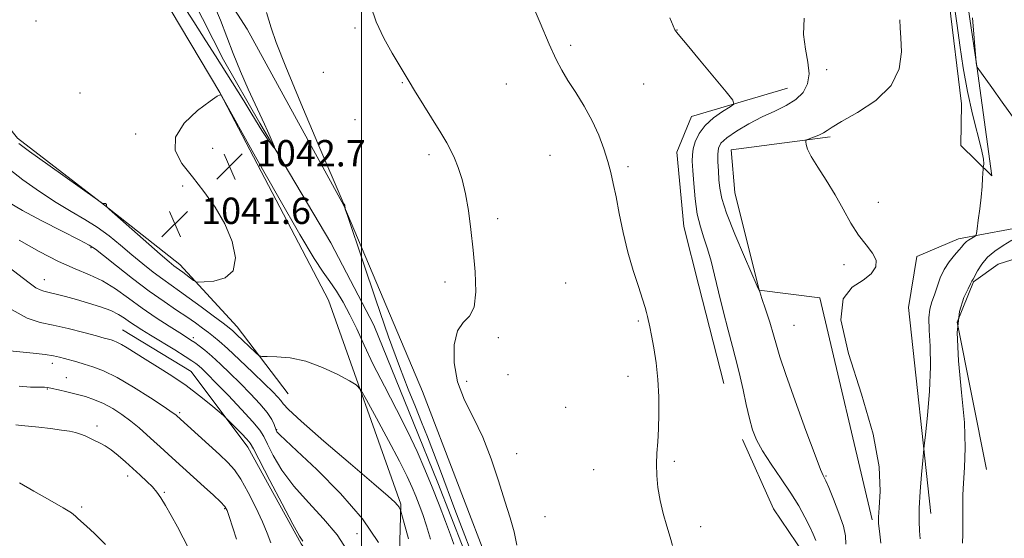
# Model space of a CAD drawing. Extents: x 2184800 to 2187700, y 332300 to 335200.
# Drawn here: x 2185396 to 2185695, y 334164 to 334322 of the extents above; entities that cross this region are included whole.
import ezdxf

# ---------------------------------------------------------------- set-up
doc = ezdxf.new("R2010")
doc.units = 0
doc.header["$MEASUREMENT"] = 0
doc.linetypes.add('rvrstm', pattern=[117.1, 50, -3.9, 0.5, -3.9, 0.5, -3.9, 0.5, -3.9, 50])
for name, color, linetype, lineweight in [('32000', 7, 'Continuous', 0), ('DTM HARD BREAKLINE', 7, 'Continuous', 0), ('DTM SPOT ELEVATION', 2, 'Continuous', 13), ('INDEX CONTOUR', 41, 'Continuous', 13), ('INTERMEDIATE CONTOUR', 44, 'Continuous', 0), ('SPOT ELEVATION', 7, 'Continuous', 0), ('STREAM - RIVER SINGLE LINE', 142, 'rvrstm', 0)]:
    doc.layers.add(name, color=color, linetype=linetype, lineweight=lineweight)
doc.styles.add('Style-ITALICS', font='ITALICS.shx')

# ---------------------------------------------------------------- blocks, each defined once
blk = doc.blocks.new('SPOT')
at = {"layer": 'SPOT ELEVATION'}
for p, q in [((-3.910000000149012, -3.909999999974389), (3.819999999832362, 3.809999999997672)), ((-1.649999999906868, 3.770000000018626), (1.71999999973923, -3.929999999993015))]:
    blk.add_line(p, q, dxfattribs=at)

msp = doc.modelspace()

# ---------------------------------------------------------------- linework, layer by layer
at = {"layer": '32000', "flags": 128}
msp.add_lwpolyline([(2185500, 332500), (2185500, 335000)], dxfattribs=at)
at = {"layer": 'DTM HARD BREAKLINE', "extrusion": (0.06724055580935481, 0.1109681957423372, 0.9915466540653242), "elevation": 185080.2426545082, "flags": 128}
msp.add_lwpolyline([(-1695913.710268114, -1406259.902895877), (-1695887.081094383, -1406270.692822031), (-1695862.690333837, -1406270.692822031)], dxfattribs=at)
at = {"layer": 'DTM HARD BREAKLINE'}
for points in [[(2185511.16, 334144.52, 1048.44), (2185511.96, 334174.6, 1045.82), (2185489.94, 334236.42, 1042.69), (2185456.96, 334299.51, 1041.99), (2185423.99, 334354.87, 1041.07), (2185399.88, 334382.97, 1040.24), (2185369.26, 334441.12, 1038.99), (2185347.06, 334481.04, 1037.88), (2185315.21, 334513.84, 1037.45), (2185291.32, 334541.51, 1037.39), (2185279.23, 334571.13, 1035.88), (2185259.84, 334604.6, 1035.24), (2185236.98, 334652.03, 1034.56), (2185225.77, 334674.57, 1034.17), (2185221.22, 334694.11, 1033.81), (2185216.89, 334709.78, 1033.56), (2185213.22, 334719.87, 1033.45), (2185206.97, 334733.61, 1032.77)], [(2185225.98, 334558.79, 1034.17), (2185286.72, 334469.32, 1035.98), (2185294.06, 334450.86, 1036.09), (2185282.29, 334430.65, 1036.77), (2185291.55, 334415.63, 1036.64), (2185323.85, 334375.52, 1037.86), (2185361.74, 334328.12, 1039.39), (2185395.55, 334285.65, 1041.71), (2185422.01, 334265.29, 1042.01), (2185444.81, 334247.29, 1041.48), (2185462.24, 334228.42, 1043.29), (2185477.75, 334208.04, 1044.88)], [(2185375.67, 334462.41, 1039.79), (2185385.37, 334447.17, 1039.71), (2185394.18, 334441.82, 1038.66), (2185412.23, 334443.36, 1039.56), (2185430.47, 334450.26, 1040.83), (2185442.92, 334453.72, 1042.26), (2185460.56, 334443.45, 1041.86), (2185510.24, 334410.89, 1044.26), (2185559.7, 334381.12, 1047.11), (2185596.88, 334371.52, 1048.01), (2185624.81, 334369.21, 1049.12), (2185637.7, 334368.59, 1049.5), (2185657.48, 334360.68, 1051.14), (2185674.46, 334353.84, 1053.16), (2185676.84, 334342.89, 1053.35), (2185678.38, 334326.78, 1053.31), (2185682.09, 334296.07, 1053.16), (2185681.89, 334283.4, 1053.35), (2185691.36, 334274.18, 1054.25), (2185686.79, 334307.46, 1056.01), (2185681.13, 334345.9, 1055.71)], [(2185442.03, 334354.91, 1040.58), (2185465.3, 334318.65, 1041.41), (2185494.61, 334265.22, 1041.98), (2185518.56, 334208.77, 1043.2), (2185539.72, 334153.39, 1043.5), (2185560.03, 334091.13, 1045.35), (2185577.29, 334048.63, 1046.71), (2185589.37, 334020.73, 1048.58), (2185591.15, 333988.72, 1050.97), (2185592.11, 333936.96, 1051.99)], [(2185629.36, 334300.79, 1049.12), (2185600.16, 334292.14, 1047.04), (2185595.67, 334281.39, 1046.82), (2185597.86, 334258.84, 1047.04), (2185602.4, 334240.8, 1047.14), (2185609.98, 334211.17, 1047.14)], [(2185642.3, 334285.98, 1052.28), (2185612.23, 334282.06, 1051.15), (2185613.33, 334269.17, 1051.17), (2185620.69, 334239.54, 1050), (2185639.17, 334237.21, 1051.98), (2185654.98, 334169.79, 1051.7)], [(2185726.76, 334263.58, 1058.28), (2185681.24, 334255.12, 1053.43), (2185668.57, 334249.73, 1052.3), (2185666.03, 334234.25, 1052.57), (2185672.8, 334171.76, 1054.64)], [(2185714.32, 334254.11, 1058.66), (2185693.28, 334247.41, 1057.26), (2185685.77, 334242.02, 1056.11), (2185680.86, 334229.77, 1056.53), (2185689.75, 334185.11, 1057.04)], [(2185615.62, 334194.21, 1047.51), (2185625.11, 334173.17, 1046.64), (2185634.37, 334159.44, 1046.98), (2185640.18, 334154.3, 1048.64), (2185648.36, 334147.44, 1050.15)], [(2185516.05, 334059.68, 1055.95), (2185512.92, 334120.68, 1052.52), (2185481.7, 334162.51, 1052.18), (2185465.53, 334191.91, 1052.55)]]:
    msp.add_polyline3d(points, dxfattribs=at)
at = {"layer": 'DTM SPOT ELEVATION'}
for p in [(2185401.17, 334321.2, 1040.96), (2185498.03, 334319, 1043.78), (2185595.79, 334318.47, 1048.04), (2185563.54, 334313.78, 1046.36), (2185641.25, 334306.43, 1050.44), (2185488.46, 334305.55, 1042.98), (2185512.36, 334302.5, 1043.92), (2185543.93, 334302.02, 1045.04), (2185585.65, 334302.02, 1047), (2185414.52, 334299.36, 1041.35), (2185497.98, 334291.23, 1043.16), (2185431.45, 334286.87, 1041.62), (2185454.83, 334282.56, 1042.8), (2185520.44, 334280.61, 1043.72), (2185557.19, 334280.4, 1045.08), (2185580.86, 334276.92, 1046.29), (2185445.69, 334271.14, 1041.68), (2185656.91, 334266.13, 1052.49), (2185541.31, 334261.21, 1044.23), (2185417.88, 334252.44, 1046.17), (2185646.47, 334247.27, 1051.66), (2185403.77, 334242.67, 1049.28), (2185525.39, 334241.95, 1043.74), (2185562.01, 334241.66, 1044.89), (2185584.07, 334230.18, 1045.81), (2185631.29, 334228.84, 1051), (2185448.97, 334225.07, 1047.63), (2185541.57, 334225.06, 1044.14), (2185406.11, 334217.28, 1054.54), (2185544.51, 334213.89, 1044.08), (2185580.86, 334213.4, 1045.44), (2185410.37, 334212.97, 1055.19), (2185531.91, 334211.87, 1044.41), (2185404.64, 334209.53, 1056.1), (2185444.77, 334202.34, 1053.76), (2185561.99, 334203.95, 1044.71), (2185419.71, 334198.28, 1057.62), (2185474.23, 334197.19, 1047.89), (2185547.15, 334189.92, 1044.41), (2185594.96, 334187.58, 1046.28), (2185570.45, 334185.05, 1045.07), (2185428.97, 334183.14, 1058.51), (2185641, 334183.15, 1050.13), (2185440.19, 334178.16, 1057.81), (2185415.08, 334173.77, 1059.72), (2185458.49, 334173.25, 1056.13), (2185555.69, 334170.76, 1044.45), (2185498.59, 334165.64, 1049.34), (2185602.93, 334167.73, 1046.34)]:
    msp.add_point(p, dxfattribs=at)
at = {"layer": 'INDEX CONTOUR', "flags": 128}
for points, elevation in [([(2185454.8189, 334327.1200000001), (2185457.246, 334321.4390000001), (2185461.025, 334311.2880000001), (2185463.253, 334305.8650000001), (2185465.611, 334300.5200000001), (2185467.732, 334295.8920000001), (2185470.527, 334289.9070000001), (2185471.461, 334287.8670000001), (2185472.282, 334285.9900000001), (2185473.462, 334283.1561000001), (2185473.708, 334282.5300000001), (2185473.668, 334282.4660000001), (2185473.306, 334282.9060000001), (2185472.617, 334283.7850000001), (2185471.7109, 334284.9900000001), (2185470.726, 334286.4010000001), (2185469.728, 334287.9780000001), (2185466.731, 334292.9320000001), (2185464.257, 334296.9210000001), (2185455.668, 334310.5730000001), (2185452.746, 334315.1841000001), (2185449.105, 334320.8850000001), (2185444.439, 334328.1400000001)], 1040), ([(2185634.336, 334322.0620000001), (2185634.213, 334317.0870000001), (2185634.737, 334312.5930000001), (2185635.479, 334308.6430000001), (2185635.853, 334305.1730000001), (2185635.3791, 334302.1310000001), (2185634.02, 334299.5090000001), (2185631.846, 334297.3140000001), (2185628.943, 334295.5030000001), (2185625.468, 334293.8390000001), (2185621.592, 334292.0380000001), (2185617.547, 334289.9160000001), (2185613.796, 334287.6900000001), (2185610.8629, 334285.6790000001), (2185609.119, 334284.0780000001), (2185608.334, 334282.5939000001), (2185608.1269, 334280.8110000001), (2185608.166, 334278.4430000001), (2185608.323, 334275.7170000001), (2185608.517, 334272.9920000001), (2185608.754, 334270.4180000001), (2185609.384, 334267.3230000001), (2185610.843, 334262.8290000001), (2185613.351, 334256.4950000001), (2185616.266, 334249.6330000001), (2185620.141, 334240.7640000001), (2185620.868, 334238.9500000001), (2185621.537, 334236.9940000001), (2185622.609, 334233.7540000001), (2185623.9081, 334229.751), (2185625.095, 334225.9180000001), (2185625.986, 334222.7870000001), (2185627.02, 334219.2849000001), (2185628.785, 334213.9380000001), (2185631.626, 334205.9140000001), (2185634.895, 334196.9480000001), (2185637.695, 334189.4150000001), (2185639.355, 334185.0880000001), (2185640.093, 334183.3120000001), (2185640.537, 334182.496), (2185640.94, 334181.6100000001), (2185641.8119, 334179.5880000001), (2185643.278, 334176.1060000001), (2185644.943, 334171.8910000001), (2185646.285, 334167.9340000001), (2185646.924, 334164.9400000001), (2185647.056, 334162.4760000001)], 1050), ([(2185495.501, 334160.7080000001), (2185492.573, 334165.3010000001), (2185488.514, 334170.0980000001), (2185483.865, 334175.0470000001), (2185479.429, 334180.0410000001), (2185475.861, 334184.9190000001), (2185473.226, 334189.3050000001), (2185471.443, 334192.7670000001), (2185470.306, 334195.1070000001), (2185469.118, 334197.0580000001), (2185467.061, 334199.5830000001), (2185463.623, 334203.322), (2185459.524, 334207.6020000001), (2185455.79, 334211.4260000001), (2185453.209, 334214.0290000001), (2185451.614, 334215.5920000001), (2185450.596, 334216.5300000001), (2185449.733, 334217.246), (2185448.532, 334218.0870000001), (2185446.482, 334219.3890000001), (2185443.29, 334221.3530000001), (2185435.987, 334225.8120000001), (2185433.27, 334227.4920000001), (2185431.252, 334228.7840000001), (2185429.622, 334229.8970000001), (2185428.066, 334231.0030000001), (2185426.262, 334232.1340000001), (2185423.886, 334233.2870000001), (2185420.739, 334234.4500000001), (2185417.126, 334235.5810000001), (2185413.476, 334236.6280000001), (2185410.168, 334237.545), (2185407.364, 334238.2920000001), (2185405.172, 334238.8360000001), (2185403.62, 334239.1910000001), (2185402.41, 334239.5741000001), (2185401.161, 334240.2530000001), (2185399.495, 334241.469), (2185397.038, 334243.3650000001), (2185393.415, 334246.0600000001)], 1050), ([(2185422.319, 334162.3300000001), (2185418.925, 334165.6310000001), (2185416.496, 334167.9020000001), (2185413.923, 334170.2280000001), (2185413.152, 334170.9760000001), (2185411.923, 334171.9370000001), (2185409.47, 334173.4870000001), (2185405.364, 334175.8420000001), (2185400.516, 334178.5550000001), (2185396.172, 334181.0160000001)], 1060)]:
    msp.add_lwpolyline(points, dxfattribs=dict(at, elevation=elevation))
at = {"layer": 'INTERMEDIATE CONTOUR', "flags": 128}
for points, elevation in [([(2185551.249, 334327.7690000001), (2185554.193, 334320.5900000001), (2185556.941, 334314.1010000001), (2185559.043, 334309.5120000001), (2185560.792, 334306.2150000001), (2185562.673, 334303.1500000001), (2185565.021, 334299.4840000001), (2185567.604, 334295.2890000001), (2185570.042, 334290.8640000001), (2185572.032, 334286.4850000001), (2185573.577, 334282.3330000001), (2185574.7551, 334278.5651000001), (2185575.66, 334275.2140000001), (2185576.439, 334271.8180000001), (2185577.255, 334267.7910000001), (2185578.245, 334262.7331000001), (2185579.447, 334256.9801), (2185580.8721, 334251.0570000001), (2185582.485, 334245.4590000001), (2185584.063, 334240.577), (2185585.335, 334236.7760000001), (2185586.11, 334234.2720000001), (2185586.523, 334232.6820000001), (2185586.788, 334231.4770000001), (2185587.493, 334228.3450000001), (2185588.038, 334225.7030000001), (2185588.726, 334221.9990000001), (2185589.427, 334217.4500000001), (2185589.9739, 334212.3850000001), (2185590.242, 334207.1350000001), (2185590.268, 334202.0290000001), (2185590.13, 334197.4010000001), (2185589.909, 334193.4720000001), (2185589.696, 334190.0170000001), (2185589.586, 334186.7040000001), (2185589.667, 334183.251), (2185589.998, 334179.599), (2185590.63, 334175.7420000001), (2185591.57, 334171.7380000001), (2185592.65, 334167.9020000001), (2185593.656, 334164.6130000001), (2185594.379, 334162.0250000001)], 1046), ([(2185502.839, 334325.6230000001), (2185504.456, 334320.9010000001), (2185506.77, 334316.0030000001), (2185509.339, 334311.3900000001), (2185514.453, 334302.849), (2185516.135, 334300.0850000001), (2185524.052, 334287.273), (2185525.8859, 334284.2150000001), (2185527.159, 334281.876), (2185528.224, 334279.5630000001), (2185529.356, 334276.6890000001), (2185530.5119, 334273.1030000001), (2185531.573, 334268.7620000001), (2185532.449, 334263.6540000001), (2185533.185, 334257.8870000001), (2185533.859, 334251.6010000001), (2185534.472, 334245.0621000001), (2185534.721, 334239.0290000001), (2185534.231, 334234.3890000001), (2185532.794, 334231.6370000001), (2185530.888, 334229.7090000001), (2185529.162, 334227.1500000001), (2185528.176, 334222.8950000001), (2185528.134, 334217.4340000001), (2185529.155, 334211.6440000001), (2185531.246, 334206.175), (2185533.985, 334200.7640000001), (2185536.84, 334194.9180000001), (2185539.379, 334188.3540000001), (2185541.566, 334181.6140000001), (2185543.466, 334175.4480000001), (2185545.109, 334170.3930000001), (2185546.3919, 334166.1390000001), (2185547.182, 334162.1630000001)], 1044), ([(2185680.156, 334324.7350000001), (2185680.794, 334319.8460000001), (2185681.607, 334313.7930000001), (2185682.6421, 334306.9330000001), (2185683.944, 334299.7920000001), (2185685.495, 334292.903), (2185688.19, 334282.1620000001), (2185688.76, 334279.273), (2185688.884, 334277.7920000001), (2185688.814, 334277.1510000001), (2185688.752, 334276.8110000001), (2185688.71, 334276.3431000001), (2185688.548, 334273.5130000001), (2185688.3629, 334270.9160000001), (2185688.07, 334267.7220000001), (2185687.663, 334264.1680000001), (2185687.227, 334260.7800000001), (2185686.871, 334258.1570000001), (2185686.662, 334256.7130000001), (2185686.514, 334256.1350000001), (2185686.299, 334255.9300000001), (2185684.243, 334254.6640000001), (2185683.685, 334254.2890000001), (2185683.196, 334253.8720000001), (2185682.773, 334253.3689000001), (2185682.232, 334252.6590000001), (2185681.348, 334251.6000000001), (2185679.987, 334250.0841000001), (2185678.3829, 334248.1360000001), (2185676.864, 334245.8140000001), (2185675.6791, 334243.2069000001), (2185674.755, 334240.5430000001), (2185673.941, 334238.0790000001), (2185673.142, 334235.9500000001), (2185672.495, 334233.7820000001), (2185672.194, 334231.0750000001), (2185672.337, 334227.3870000001), (2185672.65, 334222.5140000001), (2185672.7611, 334216.3050000001), (2185672.412, 334208.8899000001), (2185671.789, 334201.5030000001), (2185671.192, 334195.6550000001), (2185670.84, 334192.3139000001), (2185670.637, 334190.2750000001), (2185670.409, 334187.7890000001), (2185670.038, 334183.5980000001), (2185669.623, 334178.398), (2185669.317, 334173.376), (2185669.236, 334169.4530000001), (2185669.336, 334166.4970000001), (2185669.534, 334164.1090000001)], 1054), ([(2185471.193, 334323.7140000001), (2185472.577, 334319.0440000001), (2185474.108, 334314.6550000001), (2185477.02, 334307.2180000001), (2185481.6, 334296.1910000001), (2185486.768, 334284.023), (2185494.485, 334266.0800000001), (2185494.677, 334265.6780000001), (2185494.818, 334265.4770000001), (2185494.876, 334265.3670000001), (2185494.915, 334265.2400000001), (2185494.94, 334265.0910000001), (2185494.995, 334264.4050000001), (2185495.089, 334264.0609), (2185495.712, 334262.1730000001), (2185500.46, 334247.969), (2185504.33, 334236.545), (2185508.219, 334225.3540000001), (2185511.495, 334216.3790000001), (2185514.153, 334209.4980000001), (2185516.346, 334204.0600000001), (2185518.233, 334199.4270000001), (2185520.007, 334195.0100000001), (2185521.871, 334190.2280000001), (2185523.962, 334184.6910000001), (2185528.339, 334172.9610000001), (2185530.317, 334167.7450000001), (2185533.68, 334158.9800000001)], 1042), ([(2185593.631, 334322.1440000001), (2185594.623, 334319.7140000001), (2185595.127, 334318.5300000001), (2185595.381, 334318.0340000001), (2185595.688, 334317.6270000001), (2185596.6211, 334316.5340000001), (2185598.816, 334313.9390000001), (2185602.5909, 334309.4230000001), (2185610.692, 334299.6800000001), (2185612.698, 334297.1440000001), (2185613.002, 334295.9500000001), (2185611.861, 334295.0750000001), (2185609.607, 334293.6920000001), (2185606.854, 334291.7700000001), (2185604.289, 334289.4750000001), (2185602.454, 334286.9850000001), (2185601.315, 334284.5321000001), (2185600.695, 334282.3590000001), (2185600.432, 334280.5570000001), (2185600.422, 334278.6110000001), (2185600.58, 334275.8520000001), (2185600.845, 334271.8560000001), (2185601.267, 334267.1740000001), (2185601.925, 334262.6030000001), (2185602.857, 334258.7360000001), (2185603.954, 334255.3450000001), (2185605.069, 334251.9970000001), (2185606.101, 334248.3020000001), (2185607.146, 334244.0300000001), (2185608.344, 334238.9940000001), (2185609.775, 334233.1910000001), (2185611.264, 334227.3510000001), (2185612.572, 334222.3890000001), (2185614.273, 334216.1730000001), (2185614.989, 334213.2001000001), (2185615.832, 334209.2530000001), (2185616.772, 334204.7960000001), (2185617.729, 334200.5890000001), (2185618.694, 334197.1610000001), (2185619.929, 334194.1050000001), (2185621.765, 334190.7830000001), (2185624.391, 334186.7429000001), (2185627.426, 334182.2900000001), (2185630.349, 334177.9160000001), (2185632.74, 334174.0271000001), (2185634.6001, 334170.6850000001), (2185636.032, 334167.8680000001), (2185637.123, 334165.5260000001), (2185637.879, 334163.5200000001)], 1048), ([(2185663.46, 334321.5650000001), (2185663.508, 334319.1190000001), (2185663.749, 334316.0730000001), (2185663.898, 334311.7720000001), (2185663.194, 334306.6870000001), (2185660.757, 334301.5710000001), (2185656.135, 334297.0690000001), (2185650.57, 334293.4050000001), (2185645.731, 334290.6910000001), (2185642.842, 334288.9630000001), (2185641.353, 334287.9280000001), (2185640.267, 334287.2120000001), (2185638.828, 334286.5211000001), (2185637.229, 334285.8800000001), (2185635.9, 334285.3890000001), (2185635.161, 334285.1010000001), (2185634.895, 334284.8610000001), (2185634.873, 334284.4640000001), (2185634.96, 334283.6960000001), (2185635.392, 334282.3170000001), (2185636.5, 334280.0780000001), (2185638.486, 334276.8320000001), (2185641.046, 334272.8370000001), (2185643.745, 334268.4550000001), (2185646.247, 334264.028), (2185648.587, 334259.8450000001), (2185650.897, 334256.1760000001), (2185653.206, 334253.2070000001), (2185655.1409, 334250.7720000001), (2185656.228, 334248.6180000001), (2185656.088, 334246.5371000001), (2185654.725, 334244.5070000001), (2185652.234, 334242.5510000001), (2185648.955, 334240.4380000001), (2185646.19, 334236.9150000001), (2185645.482, 334230.4770000001), (2185647.79, 334220.2560000001), (2185651.731, 334207.9420000001), (2185655.34, 334195.8620000001), (2185657.117, 334185.9440000001), (2185657.437, 334178.5150000001), (2185657.143, 334173.5000000001), (2185656.938, 334170.6090000001), (2185656.957, 334168.702), (2185657.195, 334166.4210000001), (2185657.619, 334162.7820000001)], 1052), ([(2185685.485, 334322.1350000001), (2185686.63, 334308.5209000001), (2185686.809, 334307.2960000001), (2185686.887, 334307.175), (2185691.331, 334300.9480000001), (2185694.507, 334296.5320000001), (2185697.648, 334292.2230000001)], 1056), ([(2185528.067, 334162.4370000001), (2185527.06, 334165.2610000001), (2185525.513, 334169.3680000001), (2185523.567, 334174.3770000001), (2185521.4421, 334179.7390000001), (2185519.275, 334185.0610000001), (2185516.895, 334190.5510000001), (2185514.047, 334196.5729000001), (2185510.604, 334203.322), (2185506.937, 334210.3370000001), (2185503.544, 334216.9900000001), (2185500.793, 334222.7840000001), (2185498.533, 334227.751), (2185496.487, 334232.0550000001), (2185494.433, 334235.8380000001), (2185492.38, 334239.1670000001), (2185490.393, 334242.0890000001), (2185488.381, 334244.9270000001), (2185485.628, 334249.1100000001), (2185481.264, 334256.3460000001), (2185474.869, 334267.4850000001), (2185467.84, 334279.9670000001), (2185457.577, 334298.3380000001), (2185457.348, 334298.724), (2185457.133, 334298.7840000001), (2185456.234, 334298.3580000001), (2185454.024, 334296.8820000001), (2185450.255, 334293.9950000001), (2185446.203, 334290.1340000001), (2185443.525, 334285.9390000001), (2185443.446, 334281.9050000001), (2185445.465, 334277.9560000001), (2185448.649, 334273.8720000001), (2185452.165, 334269.4710000001), (2185455.578, 334264.7130000001), (2185458.558, 334259.5970000001), (2185460.75, 334254.2420000001), (2185461.7309, 334249.2670000001), (2185461.058, 334245.4140000001), (2185458.565, 334243.2010000001), (2185455.207, 334242.2591000001), (2185452.215, 334241.9941000001), (2185450.499, 334241.9280000001), (2185449.676, 334242.0480000001), (2185449.042, 334242.4590000001), (2185445.723, 334244.9570000001), (2185443.748, 334246.3630000001), (2185443.047, 334246.9070000001), (2185441.647, 334248.0840000001), (2185438.935, 334250.4370000001), (2185423.399, 334264.1100000001), (2185422.5741, 334264.8700000001), (2185422.488, 334265.0370000001), (2185422.545, 334265.1470000001), (2185422.596, 334265.2910000001), (2185422.6, 334265.4440000001), (2185422.532, 334265.5830000001), (2185422.412, 334265.697), (2185422.272, 334265.7740000001), (2185422.137, 334265.8120000001), (2185421.828, 334265.8390000001), (2185421.256, 334265.9420000001), (2185421.004, 334266.0760000001), (2185419.84, 334266.8880000001), (2185404.78, 334277.6240000001), (2185399.216, 334281.6180000001), (2185396.011, 334283.9590000001)], 1042), ([(2185520.948, 334164.0020000001), (2185519.719, 334168.0460000001), (2185518.585, 334171.4840000001), (2185517.511, 334174.4160000001), (2185516.477, 334177.0490000001), (2185515.394, 334179.6770000001), (2185513.904, 334182.9430000001), (2185511.5799, 334187.5760000001), (2185508.227, 334193.9060000001), (2185504.564, 334200.6680000001), (2185501.541, 334206.1940000001), (2185499.761, 334209.3120000001), (2185498.429, 334210.8250000001), (2185496.405, 334212.0290000001), (2185492.857, 334213.8961000001), (2185488.198, 334216.0870000001), (2185483.152, 334217.9400000001), (2185478.387, 334218.9580000001), (2185474.344, 334219.3110000001), (2185471.413, 334219.3400000001), (2185469.781, 334219.3740000001), (2185468.845, 334219.7090000001), (2185467.802, 334220.6320000001), (2185464.018, 334224.2630000001), (2185462.193, 334225.9950000001), (2185460.958, 334227.1250000001), (2185459.794, 334228.0780000001), (2185457.962, 334229.4780000001), (2185454.972, 334231.746), (2185451.316, 334234.4930000001), (2185447.735, 334237.1240000001), (2185444.776, 334239.2110000001), (2185442.222, 334240.974), (2185439.665, 334242.7960000001), (2185436.783, 334244.9780000001), (2185433.6141, 334247.4981000001), (2185430.28, 334250.251), (2185426.878, 334253.1230000001), (2185423.395, 334255.9630000001), (2185419.789, 334258.6090000001), (2185416.002, 334260.9850000001), (2185411.896, 334263.3649), (2185407.318, 334266.1100000001), (2185402.251, 334269.4370000001), (2185397.236, 334272.9910000001), (2185392.953, 334276.273)], 1044), ([(2185514.218, 334164.0200000001), (2185512.91, 334168.7900000001), (2185511.911, 334172.474), (2185511.8, 334172.8009000001), (2185511.652, 334173.1540000001), (2185511.385, 334173.6560000001), (2185510.9481, 334174.278), (2185510.13, 334175.1440000001), (2185508.069, 334176.9970000001), (2185503.7389, 334180.7340000001), (2185496.665, 334186.7870000001), (2185488.572, 334193.7390000001), (2185481.734, 334199.7100000001), (2185477.832, 334203.3031000001), (2185476.172, 334205.0580000001), (2185475.465, 334206.0000000001), (2185474.587, 334207.0370000001), (2185473.058, 334208.6180000001), (2185470.559, 334211.0771000001), (2185466.9699, 334214.5530000001), (2185462.952, 334218.3950000001), (2185459.363, 334221.7610000001), (2185456.829, 334224.0310000001), (2185455.057, 334225.4950000001), (2185453.519, 334226.6690000001), (2185451.765, 334227.9879000001), (2185449.629, 334229.5490000001), (2185447.019, 334231.3670000001), (2185443.849, 334233.4840000001), (2185440.056, 334236.0470000001), (2185435.581, 334239.2290000001), (2185430.522, 334243.0460000001), (2185425.601, 334246.8930000001), (2185421.694, 334250.0030000001), (2185419.287, 334251.8920000001), (2185417.297, 334253.1920000001), (2185414.248, 334254.8110000001), (2185409.15, 334257.403), (2185402.952, 334260.5820000001), (2185397.087, 334263.7050000001), (2185392.644, 334266.3040000001)], 1046), ([(2185505.184, 334162.9869000001), (2185500.349, 334170.0950000001), (2185493.652, 334177.7930000001), (2185486.436, 334185.0560000001), (2185480.402, 334190.7560000001), (2185475.196, 334195.6130000001), (2185474.631, 334196.1770000001), (2185474.346, 334196.5420000001), (2185474.123, 334196.9860000001), (2185473.515, 334198.751), (2185472.772, 334200.3040000001), (2185471.373, 334202.4020000001), (2185469.137, 334205.0640000001), (2185466.295, 334208.0960000001), (2185463.175, 334211.251), (2185460.075, 334214.3010000001), (2185457.168, 334217.0791000001), (2185454.59, 334219.4350000001), (2185452.45, 334221.2590000001), (2185450.726, 334222.6140000001), (2185449.365, 334223.6010000001), (2185448.2361, 334224.3670000001), (2185446.891, 334225.2280000001), (2185444.8041, 334226.5410000001), (2185441.619, 334228.5640000001), (2185437.658, 334231.153), (2185433.4161, 334234.0650000001), (2185429.29, 334237.0551000001), (2185425.301, 334239.8780000001), (2185421.375, 334242.2900000001), (2185417.391, 334244.1780000001), (2185413.052, 334245.9670000001), (2185408.014, 334248.2120000001), (2185402.141, 334251.2720000001), (2185396.127, 334254.6990000001)], 1048), ([(2185697.444, 334254.6740000001), (2185694.782, 334253.0630000001), (2185692.262, 334251.3730000001), (2185690.059, 334249.4950000001), (2185688.315, 334247.3930000001), (2185687.026, 334245.3530000001), (2185685.651, 334242.8010000001), (2185685.306, 334242.2180000001), (2185684.892, 334241.3920000001), (2185684.129, 334239.9540000001), (2185682.83, 334237.2970000001), (2185681.506, 334232.9980000001), (2185680.815, 334226.6330000001), (2185681.191, 334218.0900000001), (2185682.1629, 334208.5000000001), (2185683.034, 334199.3110000001), (2185683.28, 334191.6850000001), (2185683.07, 334185.6570000001), (2185682.745, 334180.9790000001), (2185682.576, 334177.3640000001), (2185682.544, 334174.3751000001), (2185682.5591, 334171.5320000001), (2185682.548, 334168.4930000001), (2185682.493, 334165.4579000001), (2185682.3931, 334162.7610000001)], 1056), ([(2185482.175, 334163.3050000001), (2185481.1769, 334164.8960000001), (2185479.146, 334168.5170000001), (2185475.87, 334174.6630000001), (2185472.1419, 334181.795), (2185467.185, 334191.3720000001), (2185466.177, 334193.0780000001), (2185465.157, 334194.2880000001), (2185463.535, 334196.0000000001), (2185459.067, 334200.599), (2185458.235, 334201.3640000001), (2185456.826, 334202.5690000001), (2185454.302, 334204.6900000001), (2185450.828, 334207.4920000001), (2185446.741, 334210.5600000001), (2185442.386, 334213.5319000001), (2185438.123, 334216.251), (2185434.318, 334218.6110000001), (2185428.8919, 334222.0070000001), (2185427.105, 334223.0660000001), (2185425.7731, 334223.7440000001), (2185424.773, 334224.1460000001), (2185423.9849, 334224.3950000001), (2185423.209, 334224.6190000001), (2185421.924, 334224.974), (2185419.533, 334225.6220000001), (2185415.682, 334226.6510000001), (2185411.005, 334227.844), (2185406.382, 334228.9080000001), (2185402.408, 334229.7410000001), (2185398.531, 334231.001), (2185393.914, 334233.5380000001)], 1052), ([(2185472.461, 334162.8770000001), (2185471.382, 334165.8020000001), (2185469.9521, 334169.2110000001), (2185467.944, 334173.528), (2185465.622, 334178.1380000001), (2185463.377, 334182.1640000001), (2185461.4471, 334185.0150000001), (2185459.459, 334187.2280000001), (2185456.893, 334189.6230000001), (2185443.933, 334201.4120000001), (2185443.593, 334201.6950000001), (2185442.554, 334202.4340000001), (2185440.142, 334204.0580000001), (2185435.975, 334206.7910000001), (2185430.834, 334210.0310000001), (2185425.7919, 334212.9750000001), (2185421.693, 334215.0071), (2185418.478, 334216.2670000001), (2185415.856, 334217.0890000001), (2185413.584, 334217.751), (2185409.883, 334218.795), (2185408.336, 334219.2030000001), (2185406.531, 334219.577), (2185403.96, 334219.9570000001), (2185400.363, 334220.3690000001), (2185393.232, 334221.1079000001)], 1054), ([(2185462.086, 334163.9730000001), (2185459.871, 334170.8360000001), (2185459.21, 334172.6790000001), (2185458.477, 334173.8990000001), (2185457.191, 334175.2500000001), (2185455.026, 334177.2890000001), (2185452.287, 334179.8100000001), (2185442.529, 334188.6740000001), (2185438.862, 334191.9530000001), (2185436.957, 334193.6820000001), (2185434.839, 334195.6290000001), (2185432.504, 334197.7120000001), (2185429.979, 334199.8030000001), (2185427.296, 334201.7820000001), (2185424.518, 334203.5640000001), (2185421.715, 334205.0740000001), (2185418.942, 334206.2640000001), (2185416.178, 334207.202), (2185413.386, 334207.9860000001), (2185410.587, 334208.6870000001), (2185408.041, 334209.2790000001), (2185406.065, 334209.7120000001), (2185404.807, 334209.9530000001), (2185403.7411, 334210.0440000001), (2185399.571, 334210.0510000001), (2185396.0849, 334210.3370000001)], 1056), ([(2185447.278, 334161.6190000001), (2185445.893, 334164.3730000001), (2185444.162, 334167.6620000001), (2185442.274, 334171.1080000001), (2185440.5289, 334174.1740000001), (2185439.13, 334176.474), (2185437.889, 334178.2260000001), (2185436.518, 334179.8), (2185434.796, 334181.4990000001), (2185432.777, 334183.3610000001), (2185428.32, 334187.4240000001), (2185426.104, 334189.3900000001), (2185424.032, 334191.0520000001), (2185422.179, 334192.2670000001), (2185420.513, 334193.1510000001), (2185418.974, 334193.8810000001), (2185417.507, 334194.5960000001), (2185416.081, 334195.2760000001), (2185414.668, 334195.8620000001), (2185413.192, 334196.3180000001), (2185411.377, 334196.6960000001), (2185408.899, 334197.0709), (2185405.605, 334197.4900000001), (2185402.028, 334197.8970000001), (2185398.872, 334198.2130000001), (2185396.644, 334198.398), (2185395.053, 334198.599)], 1058)]:
    msp.add_lwpolyline(points, dxfattribs=dict(at, elevation=elevation))
at = {"layer": 'STREAM - RIVER SINGLE LINE'}
msp.add_polyline3d([(2185576.28, 333947.91, 1046.65), (2185579.73, 333977.64, 1045.54), (2185580.3, 334005.1, 1044.77), (2185573.03, 334028.62, 1044.46), (2185571.77, 334041.83, 1044.14), (2185566.99, 334058.75, 1044.04), (2185558.28, 334083.09, 1043.61), (2185549.56, 334105.16, 1042.87), (2185544.79, 334120.84, 1042.34), (2185541.87, 334135.08, 1042.2), (2185537.1, 334147.04, 1041.6), (2185531.09, 334160.86, 1041.26), (2185523.21, 334181.08, 1041.26), (2185515.74, 334199.23, 1041.26), (2185503.71, 334228.93, 1041.26), (2185490.66, 334253.88, 1040.75), (2185469.13, 334290.17, 1039.79), (2185458.15, 334309.35, 1039.4), (2185446.13, 334333.07, 1038.38)], dxfattribs=at)

# ---------------------------------------------------------------- block references
at = {"layer": 'SPOT ELEVATION'}
for p in [(2185459.964, 334277.041, 1042.734), (2185443.341, 334259.586, 1041.614)]:
    msp.add_blockref('SPOT', p, dxfattribs=at)

# ---------------------------------------------------------------- texts
at = {"layer": 'SPOT ELEVATION', "style": 'Style-ITALICS'}
for s, p in [('1042.7', (2185467.964, 334277.041, 1042.734)), ('1041.6', (2185451.341, 334259.586, 1041.614))]:
    msp.add_text(s, height=8.000000000000002, dxfattribs=at).set_placement(p)

doc.saveas('drawing.dxf')
